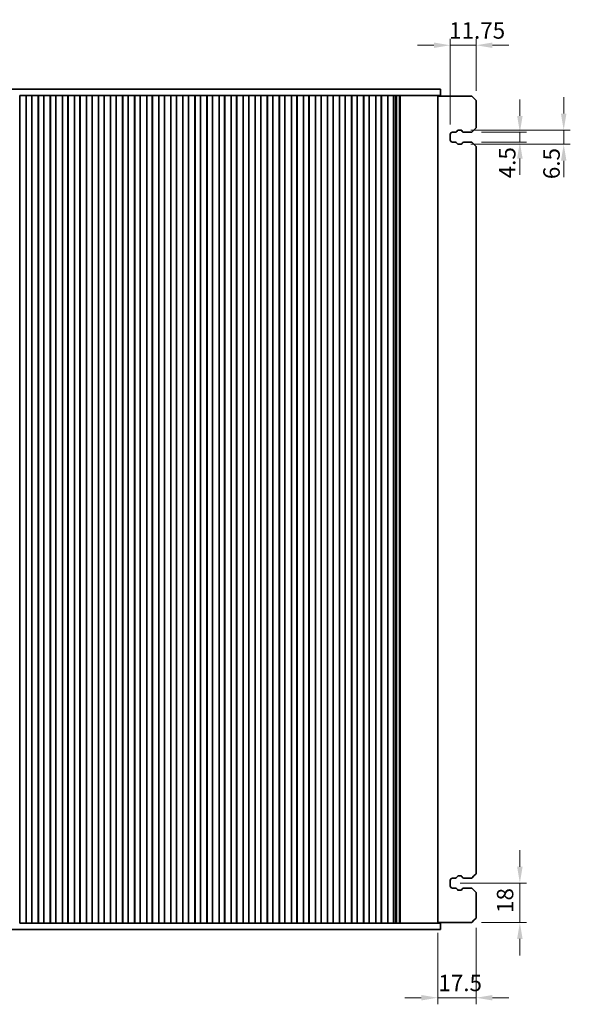
# Model space of a CAD drawing. Units: millimetres. Extents: x 44 to 8304, y 24 to 1429.
# Drawn here: x 1476 to 1727, y 291 to 741 of the extents above; entities that cross this region are included whole.
import ezdxf

# ---------------------------------------------------------------- set-up
doc = ezdxf.new("R2010")
doc.units = ezdxf.units.MM
doc.header["$LTSCALE"] = 3
doc.layers.get('Defpoints').update_dxf_attribs({"lineweight": 25})
doc.layers.add('Dimension (ISO)', color=7, linetype='Continuous', lineweight=18)
doc.layers.add('Visible (ISO)', color=7, linetype='Continuous', lineweight=35)
doc.styles.add('Note Text (TK)', font='MS PGothic.ttf')
doc.dimstyles.new('Default - Method 1b (TK)', dxfattribs={"dimscale": 3, "dimtxt": 2.5, "dimasz": 2.5, "dimexe": 1, "dimexo": 1.5, "dimgap": 1, "dimtad": 1, "dimtoh": 1, "dimrnd": 1e-08, "dimdsep": 46, "dimtxsty": 'Note Text (TK)', "dimcen": 0.09, "dimdle": 5, "dimclrd": 100, "dimclre": 100, "dimclrt": 7, "dimadec": 1, "dimazin": 1, "dimtfac": 1, "dimtmove": 0, "dimatfit": 3, "dimfxl": 1, "dimtolj": 1, "dimlwd": -1, "dimlwe": -1, "dimarcsym": 0})

# ---------------------------------------------------------------- blocks, each defined once
blk = doc.blocks.new('*D42')
at = {"layer": 'Defpoints', "color": 0}
for p in [(1672.34, 729.08), (1684.09, 703.83), (1672.34, 688.33)]:
    blk.add_point(p, dxfattribs=at)
at = {"layer": 'Dimension (ISO)', "color": 100}
for p, q in [((1664.84, 729.08), (1657.34, 729.08)), ((1672.34, 692.83), (1672.34, 732.08)), ((1684.09, 729.08), (1672.34, 729.08)), ((1684.09, 708.33), (1684.09, 732.08)), ((1691.59, 729.08), (1699.09, 729.08))]:
    blk.add_line(p, q, dxfattribs=at)
for points in [[(1664.84, 730.33), (1664.84, 727.83), (1672.34, 729.08)], [(1691.59, 730.33), (1691.59, 727.83), (1684.09, 729.08)]]:
    blk.add_solid(points, dxfattribs=at)
at = {"layer": 'Dimension (ISO)', "color": 7, "insert": (1684.59, 735.83), "char_height": 7.5, "attachment_point": 5, "style": 'Note Text (TK)'}
blk.add_mtext('\\A1;11.75', dxfattribs=at)
blk = doc.blocks.new('*D43')
at = {"layer": 'Defpoints', "color": 0}
for p in [(1682.09, 689.33), (1682.09, 684.83), (1704.09, 684.83)]:
    blk.add_point(p, dxfattribs=at)
at = {"layer": 'Dimension (ISO)', "color": 100}
for p, q in [((1704.09, 696.83), (1704.09, 704.33)), ((1686.59, 689.33), (1707.09, 689.33)), ((1704.09, 689.33), (1704.09, 684.83)), ((1686.59, 684.83), (1707.09, 684.83)), ((1704.09, 677.33), (1704.09, 669.83))]:
    blk.add_line(p, q, dxfattribs=at)
for points in [[(1702.84, 696.83), (1705.34, 696.83), (1704.09, 689.33)], [(1702.84, 677.33), (1705.34, 677.33), (1704.09, 684.83)]]:
    blk.add_solid(points, dxfattribs=at)
at = {"layer": 'Dimension (ISO)', "color": 7, "insert": (1698.32, 675.42), "char_height": 7.5, "attachment_point": 5, "rotation": 90, "style": 'Note Text (TK)'}
blk.add_mtext('\\A1;4.5', dxfattribs=at)
blk = doc.blocks.new('*D44')
at = {"layer": 'Defpoints', "color": 0}
for p in [(1677.19, 690.33), (1677.19, 683.83), (1724.09, 683.83)]:
    blk.add_point(p, dxfattribs=at)
at = {"layer": 'Dimension (ISO)', "color": 100}
for p, q in [((1724.09, 697.83), (1724.09, 705.33)), ((1681.69, 690.33), (1727.09, 690.33)), ((1724.09, 690.33), (1724.09, 683.83)), ((1681.69, 683.83), (1727.09, 683.83)), ((1724.09, 676.33), (1724.09, 668.83))]:
    blk.add_line(p, q, dxfattribs=at)
for points in [[(1722.84, 697.83), (1725.34, 697.83), (1724.09, 690.33)], [(1722.84, 676.33), (1725.34, 676.33), (1724.09, 683.83)]]:
    blk.add_solid(points, dxfattribs=at)
at = {"layer": 'Dimension (ISO)', "color": 7, "insert": (1718.54, 675.02), "char_height": 7.5, "attachment_point": 5, "rotation": 90, "style": 'Note Text (TK)'}
blk.add_mtext('\\A1;6.5', dxfattribs=at)
blk = doc.blocks.new('*D45')
at = {"layer": 'Defpoints', "color": 0}
for p in [(1672.34, 346.33), (1704.09, 346.33), (1682.09, 328.33)]:
    blk.add_point(p, dxfattribs=at)
at = {"layer": 'Dimension (ISO)', "color": 100}
for p, q in [((1704.09, 353.83), (1704.09, 361.33)), ((1676.84, 346.33), (1707.09, 346.33)), ((1704.09, 328.33), (1704.09, 346.33)), ((1686.59, 328.33), (1707.09, 328.33)), ((1704.09, 320.83), (1704.09, 313.33))]:
    blk.add_line(p, q, dxfattribs=at)
for points in [[(1702.84, 353.83), (1705.34, 353.83), (1704.09, 346.33)], [(1702.84, 320.83), (1705.34, 320.83), (1704.09, 328.33)]]:
    blk.add_solid(points, dxfattribs=at)
at = {"layer": 'Dimension (ISO)', "color": 7, "insert": (1697.34, 332.71), "char_height": 7.5, "attachment_point": 4, "rotation": 90, "style": 'Note Text (TK)'}
blk.add_mtext('\\A1;18', dxfattribs=at)
blk = doc.blocks.new('*D46')
at = {"layer": 'Defpoints', "color": 0}
for p in [(1684.09, 330.33), (1666.59, 328.08), (1666.59, 293.96)]:
    blk.add_point(p, dxfattribs=at)
at = {"layer": 'Dimension (ISO)', "color": 100}
for p, q in [((1684.09, 325.83), (1684.09, 290.96)), ((1666.59, 323.58), (1666.59, 290.96)), ((1659.09, 293.96), (1651.59, 293.96)), ((1684.09, 293.96), (1666.59, 293.96)), ((1691.59, 293.96), (1699.09, 293.96))]:
    blk.add_line(p, q, dxfattribs=at)
for points in [[(1659.09, 295.21), (1659.09, 292.71), (1666.59, 293.96)], [(1691.59, 295.21), (1691.59, 292.71), (1684.09, 293.96)]]:
    blk.add_solid(points, dxfattribs=at)
at = {"layer": 'Dimension (ISO)', "color": 7, "insert": (1666.91, 300.71), "char_height": 7.5, "attachment_point": 4, "style": 'Note Text (TK)'}
blk.add_mtext('\\A1;17.5', dxfattribs=at)

msp = doc.modelspace()

# ---------------------------------------------------------------- linework, layer by layer
at = {"layer": 'Visible (ISO)'}
for p, q in [((1402.0654, 709.0841), (1646.1224, 709.0841)), ((1646.1224, 709.0841), (1646.3649, 709.0841)), ((1646.3649, 709.0841), (1648.4862, 709.0841)), ((1650.3434, 709.0841), (1648.4862, 709.0841)), ((1650.3434, 709.0841), (1660.3847, 709.0841)), ((1667.8439, 709.0841), (1660.3847, 709.0841)), ((1667.8439, 709.0841), (1667.8439, 706.0841)), ((1475.8747, 706.0841), (1475.8439, 706.0841)), ((1478.8131, 706.0841), (1475.8747, 706.0841)), ((1475.8879, 328.0841), (1475.8879, 706.0841)), ((1478.7999, 328.0841), (1478.7999, 706.0841)), ((1478.8439, 706.0841), (1478.8131, 706.0841)), ((1479.3439, 706.0841), (1478.8439, 706.0841)), ((1478.8439, 328.0841), (1478.8439, 706.0841)), ((1479.3439, 706.0841), (1480.8439, 706.0841)), ((1481.3439, 706.0841), (1480.8439, 706.0841)), ((1481.3747, 706.0841), (1481.3439, 706.0841)), ((1481.3439, 328.0841), (1481.3439, 706.0841)), ((1484.3131, 706.0841), (1481.3747, 706.0841)), ((1481.3879, 328.0841), (1481.3879, 706.0841)), ((1484.2999, 328.0841), (1484.2999, 706.0841)), ((1484.3439, 706.0841), (1484.3131, 706.0841)), ((1484.8439, 706.0841), (1484.3439, 706.0841)), ((1484.3439, 328.0841), (1484.3439, 706.0841)), ((1484.8439, 706.0841), (1486.3439, 706.0841)), ((1486.8439, 706.0841), (1486.3439, 706.0841)), ((1486.8747, 706.0841), (1486.8439, 706.0841)), ((1486.8439, 328.0841), (1486.8439, 706.0841)), ((1489.8131, 706.0841), (1486.8747, 706.0841)), ((1486.8879, 328.0841), (1486.8879, 706.0841)), ((1489.7999, 328.0841), (1489.7999, 706.0841)), ((1489.8439, 706.0841), (1489.8131, 706.0841)), ((1490.3439, 706.0841), (1489.8439, 706.0841)), ((1489.8439, 328.0841), (1489.8439, 706.0841)), ((1490.3439, 706.0841), (1491.8439, 706.0841)), ((1492.3439, 706.0841), (1491.8439, 706.0841)), ((1492.3747, 706.0841), (1492.3439, 706.0841)), ((1492.3439, 328.0841), (1492.3439, 706.0841)), ((1495.3131, 706.0841), (1492.3747, 706.0841)), ((1492.3879, 328.0841), (1492.3879, 706.0841)), ((1495.2999, 328.0841), (1495.2999, 706.0841)), ((1495.3439, 706.0841), (1495.3131, 706.0841)), ((1495.8439, 706.0841), (1495.3439, 706.0841)), ((1495.3439, 328.0841), (1495.3439, 706.0841)), ((1495.8439, 706.0841), (1497.3439, 706.0841)), ((1497.8439, 706.0841), (1497.3439, 706.0841)), ((1497.8747, 706.0841), (1497.8439, 706.0841)), ((1497.8439, 328.0841), (1497.8439, 706.0841)), ((1500.8131, 706.0841), (1497.8747, 706.0841)), ((1497.8879, 328.0841), (1497.8879, 706.0841)), ((1500.7999, 328.0841), (1500.7999, 706.0841)), ((1500.8439, 706.0841), (1500.8131, 706.0841)), ((1501.3439, 706.0841), (1500.8439, 706.0841)), ((1500.8439, 328.0841), (1500.8439, 706.0841)), ((1501.3439, 706.0841), (1502.8439, 706.0841)), ((1503.3439, 706.0841), (1502.8439, 706.0841)), ((1503.3747, 706.0841), (1503.3439, 706.0841)), ((1503.3439, 328.0841), (1503.3439, 706.0841)), ((1506.3131, 706.0841), (1503.3747, 706.0841)), ((1503.3879, 328.0841), (1503.3879, 706.0841)), ((1506.2999, 328.0841), (1506.2999, 706.0841)), ((1506.3439, 706.0841), (1506.3131, 706.0841)), ((1506.8439, 706.0841), (1506.3439, 706.0841)), ((1506.3439, 328.0841), (1506.3439, 706.0841)), ((1506.8439, 706.0841), (1508.3439, 706.0841)), ((1508.8439, 706.0841), (1508.3439, 706.0841)), ((1508.8747, 706.0841), (1508.8439, 706.0841)), ((1508.8439, 328.0841), (1508.8439, 706.0841)), ((1511.8131, 706.0841), (1508.8747, 706.0841)), ((1508.8879, 328.0841), (1508.8879, 706.0841)), ((1511.7999, 328.0841), (1511.7999, 706.0841)), ((1511.8439, 706.0841), (1511.8131, 706.0841)), ((1512.3439, 706.0841), (1511.8439, 706.0841)), ((1511.8439, 328.0841), (1511.8439, 706.0841)), ((1512.3439, 706.0841), (1513.8439, 706.0841)), ((1514.3439, 706.0841), (1513.8439, 706.0841)), ((1514.3747, 706.0841), (1514.3439, 706.0841)), ((1514.3439, 328.0841), (1514.3439, 706.0841)), ((1517.3131, 706.0841), (1514.3747, 706.0841)), ((1514.3879, 328.0841), (1514.3879, 706.0841)), ((1517.2999, 328.0841), (1517.2999, 706.0841)), ((1517.3439, 706.0841), (1517.3131, 706.0841)), ((1517.8439, 706.0841), (1517.3439, 706.0841)), ((1517.3439, 328.0841), (1517.3439, 706.0841)), ((1517.8439, 706.0841), (1519.3439, 706.0841)), ((1519.8439, 706.0841), (1519.3439, 706.0841)), ((1519.8747, 706.0841), (1519.8439, 706.0841)), ((1519.8439, 328.0841), (1519.8439, 706.0841)), ((1522.8131, 706.0841), (1519.8747, 706.0841)), ((1519.8879, 328.0841), (1519.8879, 706.0841)), ((1522.7999, 328.0841), (1522.7999, 706.0841)), ((1522.8439, 706.0841), (1522.8131, 706.0841)), ((1523.3439, 706.0841), (1522.8439, 706.0841)), ((1522.8439, 328.0841), (1522.8439, 706.0841)), ((1523.3439, 706.0841), (1524.8439, 706.0841)), ((1525.3439, 706.0841), (1524.8439, 706.0841)), ((1525.3747, 706.0841), (1525.3439, 706.0841)), ((1525.3439, 328.0841), (1525.3439, 706.0841)), ((1528.3131, 706.0841), (1525.3747, 706.0841)), ((1525.3879, 328.0841), (1525.3879, 706.0841)), ((1528.2999, 328.0841), (1528.2999, 706.0841)), ((1528.3439, 706.0841), (1528.3131, 706.0841)), ((1528.8439, 706.0841), (1528.3439, 706.0841)), ((1528.3439, 328.0841), (1528.3439, 706.0841)), ((1528.8439, 706.0841), (1530.3439, 706.0841)), ((1530.8439, 706.0841), (1530.3439, 706.0841)), ((1530.8747, 706.0841), (1530.8439, 706.0841)), ((1530.8439, 328.0841), (1530.8439, 706.0841)), ((1533.8131, 706.0841), (1530.8747, 706.0841)), ((1530.8879, 328.0841), (1530.8879, 706.0841)), ((1533.7999, 328.0841), (1533.7999, 706.0841)), ((1533.8439, 706.0841), (1533.8131, 706.0841)), ((1534.3439, 706.0841), (1533.8439, 706.0841)), ((1533.8439, 328.0841), (1533.8439, 706.0841)), ((1534.3439, 706.0841), (1535.8439, 706.0841)), ((1536.3439, 706.0841), (1535.8439, 706.0841)), ((1536.3747, 706.0841), (1536.3439, 706.0841)), ((1536.3439, 328.0841), (1536.3439, 706.0841)), ((1539.3131, 706.0841), (1536.3747, 706.0841)), ((1536.3879, 328.0841), (1536.3879, 706.0841)), ((1539.2999, 328.0841), (1539.2999, 706.0841)), ((1539.3439, 706.0841), (1539.3131, 706.0841)), ((1539.8439, 706.0841), (1539.3439, 706.0841)), ((1539.3439, 328.0841), (1539.3439, 706.0841)), ((1539.8439, 706.0841), (1541.3439, 706.0841)), ((1541.8439, 706.0841), (1541.3439, 706.0841)), ((1541.8747, 706.0841), (1541.8439, 706.0841)), ((1541.8439, 328.0841), (1541.8439, 706.0841)), ((1544.8131, 706.0841), (1541.8747, 706.0841)), ((1541.8879, 328.0841), (1541.8879, 706.0841)), ((1544.7999, 328.0841), (1544.7999, 706.0841)), ((1544.8439, 706.0841), (1544.8131, 706.0841)), ((1545.3439, 706.0841), (1544.8439, 706.0841)), ((1544.8439, 328.0841), (1544.8439, 706.0841)), ((1545.3439, 706.0841), (1546.8439, 706.0841)), ((1547.3439, 706.0841), (1546.8439, 706.0841)), ((1547.3747, 706.0841), (1547.3439, 706.0841)), ((1547.3439, 328.0841), (1547.3439, 706.0841)), ((1550.3131, 706.0841), (1547.3747, 706.0841)), ((1547.3879, 328.0841), (1547.3879, 706.0841)), ((1550.2999, 328.0841), (1550.2999, 706.0841)), ((1550.3439, 706.0841), (1550.3131, 706.0841)), ((1550.8439, 706.0841), (1550.3439, 706.0841)), ((1550.3439, 328.0841), (1550.3439, 706.0841)), ((1550.8439, 706.0841), (1552.3439, 706.0841)), ((1552.8439, 706.0841), (1552.3439, 706.0841)), ((1552.8747, 706.0841), (1552.8439, 706.0841)), ((1552.8439, 328.0841), (1552.8439, 706.0841)), ((1555.8131, 706.0841), (1552.8747, 706.0841)), ((1552.8879, 328.0841), (1552.8879, 706.0841)), ((1555.7999, 328.0841), (1555.7999, 706.0841)), ((1555.8439, 706.0841), (1555.8131, 706.0841)), ((1556.3439, 706.0841), (1555.8439, 706.0841)), ((1555.8439, 328.0841), (1555.8439, 706.0841)), ((1556.3439, 706.0841), (1557.8439, 706.0841)), ((1558.3439, 706.0841), (1557.8439, 706.0841)), ((1558.3747, 706.0841), (1558.3439, 706.0841)), ((1558.3439, 328.0841), (1558.3439, 706.0841)), ((1561.3131, 706.0841), (1558.3747, 706.0841)), ((1558.3879, 328.0841), (1558.3879, 706.0841)), ((1561.2999, 328.0841), (1561.2999, 706.0841)), ((1561.3439, 706.0841), (1561.3131, 706.0841)), ((1561.8439, 706.0841), (1561.3439, 706.0841)), ((1561.3439, 328.0841), (1561.3439, 706.0841)), ((1561.8439, 706.0841), (1563.3439, 706.0841)), ((1563.8439, 706.0841), (1563.3439, 706.0841)), ((1563.8747, 706.0841), (1563.8439, 706.0841)), ((1563.8439, 328.0841), (1563.8439, 706.0841)), ((1566.8131, 706.0841), (1563.8747, 706.0841)), ((1563.8879, 328.0841), (1563.8879, 706.0841)), ((1566.7999, 328.0841), (1566.7999, 706.0841)), ((1566.8439, 706.0841), (1566.8131, 706.0841)), ((1567.3439, 706.0841), (1566.8439, 706.0841)), ((1566.8439, 328.0841), (1566.8439, 706.0841)), ((1567.3439, 706.0841), (1568.8439, 706.0841)), ((1569.3439, 706.0841), (1568.8439, 706.0841)), ((1569.3747, 706.0841), (1569.3439, 706.0841)), ((1569.3439, 328.0841), (1569.3439, 706.0841)), ((1572.3131, 706.0841), (1569.3747, 706.0841)), ((1569.3879, 328.0841), (1569.3879, 706.0841)), ((1572.2999, 328.0841), (1572.2999, 706.0841)), ((1572.3439, 706.0841), (1572.3131, 706.0841)), ((1572.8439, 706.0841), (1572.3439, 706.0841)), ((1572.3439, 328.0841), (1572.3439, 706.0841)), ((1572.8439, 706.0841), (1574.3439, 706.0841)), ((1574.8439, 706.0841), (1574.3439, 706.0841)), ((1574.8747, 706.0841), (1574.8439, 706.0841)), ((1574.8439, 328.0841), (1574.8439, 706.0841)), ((1577.8131, 706.0841), (1574.8747, 706.0841)), ((1574.8879, 328.0841), (1574.8879, 706.0841)), ((1577.7999, 328.0841), (1577.7999, 706.0841)), ((1577.8439, 706.0841), (1577.8131, 706.0841)), ((1578.3439, 706.0841), (1577.8439, 706.0841)), ((1577.8439, 328.0841), (1577.8439, 706.0841)), ((1578.3439, 706.0841), (1579.8439, 706.0841)), ((1580.3439, 706.0841), (1579.8439, 706.0841)), ((1580.3747, 706.0841), (1580.3439, 706.0841)), ((1580.3439, 328.0841), (1580.3439, 706.0841)), ((1583.3131, 706.0841), (1580.3747, 706.0841)), ((1580.3879, 328.0841), (1580.3879, 706.0841)), ((1583.2999, 328.0841), (1583.2999, 706.0841)), ((1583.3439, 706.0841), (1583.3131, 706.0841)), ((1583.8439, 706.0841), (1583.3439, 706.0841)), ((1583.3439, 328.0841), (1583.3439, 706.0841)), ((1583.8439, 706.0841), (1585.3439, 706.0841)), ((1585.8439, 706.0841), (1585.3439, 706.0841)), ((1585.8747, 706.0841), (1585.8439, 706.0841)), ((1585.8439, 328.0841), (1585.8439, 706.0841)), ((1588.8131, 706.0841), (1585.8747, 706.0841)), ((1585.8879, 328.0841), (1585.8879, 706.0841)), ((1588.7999, 328.0841), (1588.7999, 706.0841)), ((1588.8439, 706.0841), (1588.8131, 706.0841)), ((1589.3439, 706.0841), (1588.8439, 706.0841)), ((1588.8439, 328.0841), (1588.8439, 706.0841)), ((1589.3439, 706.0841), (1590.8439, 706.0841)), ((1591.3439, 706.0841), (1590.8439, 706.0841)), ((1591.3747, 706.0841), (1591.3439, 706.0841)), ((1591.3439, 328.0841), (1591.3439, 706.0841)), ((1594.3131, 706.0841), (1591.3747, 706.0841)), ((1591.3879, 328.0841), (1591.3879, 706.0841)), ((1594.2999, 328.0841), (1594.2999, 706.0841)), ((1594.3439, 706.0841), (1594.3131, 706.0841)), ((1594.8439, 706.0841), (1594.3439, 706.0841)), ((1594.3439, 328.0841), (1594.3439, 706.0841)), ((1594.8439, 706.0841), (1596.3439, 706.0841)), ((1596.8439, 706.0841), (1596.3439, 706.0841)), ((1596.8747, 706.0841), (1596.8439, 706.0841)), ((1596.8439, 328.0841), (1596.8439, 706.0841)), ((1599.8131, 706.0841), (1596.8747, 706.0841)), ((1596.8879, 328.0841), (1596.8879, 706.0841)), ((1599.7999, 328.0841), (1599.7999, 706.0841)), ((1599.8439, 706.0841), (1599.8131, 706.0841)), ((1600.3439, 706.0841), (1599.8439, 706.0841)), ((1599.8439, 328.0841), (1599.8439, 706.0841)), ((1600.3439, 706.0841), (1601.8439, 706.0841)), ((1602.3439, 706.0841), (1601.8439, 706.0841)), ((1602.3747, 706.0841), (1602.3439, 706.0841)), ((1602.3439, 328.0841), (1602.3439, 706.0841)), ((1605.3131, 706.0841), (1602.3747, 706.0841)), ((1602.3879, 328.0841), (1602.3879, 706.0841)), ((1605.2999, 328.0841), (1605.2999, 706.0841)), ((1605.3439, 706.0841), (1605.3131, 706.0841)), ((1605.8439, 706.0841), (1605.3439, 706.0841)), ((1605.3439, 328.0841), (1605.3439, 706.0841)), ((1605.8439, 706.0841), (1607.3439, 706.0841)), ((1607.8439, 706.0841), (1607.3439, 706.0841)), ((1607.8747, 706.0841), (1607.8439, 706.0841)), ((1607.8439, 328.0841), (1607.8439, 706.0841)), ((1610.8131, 706.0841), (1607.8747, 706.0841)), ((1607.8879, 328.0841), (1607.8879, 706.0841)), ((1610.7999, 328.0841), (1610.7999, 706.0841)), ((1610.8439, 706.0841), (1610.8131, 706.0841)), ((1611.3439, 706.0841), (1610.8439, 706.0841)), ((1610.8439, 328.0841), (1610.8439, 706.0841)), ((1611.3439, 706.0841), (1612.8439, 706.0841)), ((1613.3439, 706.0841), (1612.8439, 706.0841)), ((1613.3747, 706.0841), (1613.3439, 706.0841)), ((1613.3439, 328.0841), (1613.3439, 706.0841)), ((1616.3131, 706.0841), (1613.3747, 706.0841)), ((1613.3879, 328.0841), (1613.3879, 706.0841)), ((1616.2999, 328.0841), (1616.2999, 706.0841)), ((1616.3439, 706.0841), (1616.3131, 706.0841)), ((1616.8439, 706.0841), (1616.3439, 706.0841)), ((1616.3439, 328.0841), (1616.3439, 706.0841)), ((1616.8439, 706.0841), (1618.3439, 706.0841)), ((1618.8439, 706.0841), (1618.3439, 706.0841)), ((1618.8747, 706.0841), (1618.8439, 706.0841)), ((1618.8439, 328.0841), (1618.8439, 706.0841)), ((1621.8131, 706.0841), (1618.8747, 706.0841)), ((1618.8879, 328.0841), (1618.8879, 706.0841)), ((1621.7999, 328.0841), (1621.7999, 706.0841)), ((1621.8439, 706.0841), (1621.8131, 706.0841)), ((1622.3439, 706.0841), (1621.8439, 706.0841)), ((1621.8439, 328.0841), (1621.8439, 706.0841)), ((1622.3439, 706.0841), (1623.8439, 706.0841)), ((1624.3439, 706.0841), (1623.8439, 706.0841)), ((1624.3747, 706.0841), (1624.3439, 706.0841)), ((1624.3439, 328.0841), (1624.3439, 706.0841)), ((1627.3131, 706.0841), (1624.3747, 706.0841)), ((1624.3879, 328.0841), (1624.3879, 706.0841)), ((1627.2999, 328.0841), (1627.2999, 706.0841)), ((1627.3439, 706.0841), (1627.3131, 706.0841)), ((1627.8439, 706.0841), (1627.3439, 706.0841)), ((1627.3439, 328.0841), (1627.3439, 706.0841)), ((1627.8439, 706.0841), (1629.3439, 706.0841)), ((1629.8439, 706.0841), (1629.3439, 706.0841)), ((1629.8747, 706.0841), (1629.8439, 706.0841)), ((1629.8439, 328.0841), (1629.8439, 706.0841)), ((1632.8131, 706.0841), (1629.8747, 706.0841)), ((1629.8879, 328.0841), (1629.8879, 706.0841)), ((1632.7999, 328.0841), (1632.7999, 706.0841)), ((1632.8439, 706.0841), (1632.8131, 706.0841)), ((1633.3439, 706.0841), (1632.8439, 706.0841)), ((1632.8439, 328.0841), (1632.8439, 706.0841)), ((1633.3439, 706.0841), (1634.8439, 706.0841)), ((1635.3439, 706.0841), (1634.8439, 706.0841)), ((1635.3747, 706.0841), (1635.3439, 706.0841)), ((1635.3439, 328.0841), (1635.3439, 706.0841)), ((1638.3131, 706.0841), (1635.3747, 706.0841)), ((1635.3879, 328.0841), (1635.3879, 706.0841)), ((1638.2999, 328.0841), (1638.2999, 706.0841)), ((1638.3439, 706.0841), (1638.3131, 706.0841)), ((1638.8439, 706.0841), (1638.3439, 706.0841)), ((1638.3439, 328.0841), (1638.3439, 706.0841)), ((1638.8439, 706.0841), (1640.3439, 706.0841)), ((1640.8439, 706.0841), (1640.3439, 706.0841)), ((1640.8747, 706.0841), (1640.8439, 706.0841)), ((1640.8439, 328.0841), (1640.8439, 706.0841)), ((1643.8131, 706.0841), (1640.8747, 706.0841)), ((1640.8879, 328.0841), (1640.8879, 706.0841)), ((1643.7999, 328.0841), (1643.7999, 706.0841)), ((1643.8439, 706.0841), (1643.8131, 706.0841)), ((1644.3439, 706.0841), (1643.8439, 706.0841)), ((1643.8439, 328.0841), (1643.8439, 706.0841)), ((1644.3439, 706.0841), (1645.8439, 706.0841)), ((1646.3439, 706.0841), (1645.8439, 706.0841)), ((1646.3439, 328.0841), (1646.3439, 706.0841)), ((1646.3649, 706.0841), (1646.3439, 706.0841)), ((1648.4862, 706.0841), (1646.3649, 706.0841)), ((1646.3858, 328.0841), (1646.3858, 706.0841)), ((1647.3754, 328.0841), (1647.3754, 706.0841)), ((1647.5882, 328.0841), (1647.5882, 706.0841)), ((1647.7882, 328.0841), (1647.7882, 706.0841)), ((1648.4862, 706.0841), (1650.3434, 706.0841)), ((1649.1883, 328.0841), (1649.1883, 706.0841)), ((1649.3895, 328.0841), (1649.3895, 706.0841)), ((1660.3847, 706.0841), (1650.3434, 706.0841)), ((1660.3847, 706.0841), (1667.8439, 706.0841)), ((1666.5939, 328.0841), (1666.5939, 706.0841)), ((1666.5939, 705.8341), (1669.7939, 705.8341)), ((1669.7939, 705.8341), (1682.0939, 705.8341)), ((1683.0939, 704.8341), (1682.0939, 705.8341)), ((1683.0939, 704.8341), (1684.0939, 703.8341)), ((1684.0939, 703.8341), (1684.0939, 691.3341)), ((1672.3439, 685.8341), (1672.3439, 688.3341)), ((1673.3439, 689.3341), (1674.675, 689.3341)), ((1675.373, 689.7432), (1675.5607, 690.0784)), ((1675.997, 690.3341), (1677.1908, 690.3341)), ((1677.6271, 690.0784), (1677.8148, 689.7432)), ((1678.5128, 689.3341), (1682.0939, 689.3341)), ((1682.0939, 689.3341), (1683.0939, 690.3341)), ((1684.0939, 691.3341), (1683.0939, 690.3341)), ((1674.675, 684.8341), (1673.3439, 684.8341)), ((1675.5607, 684.0898), (1675.373, 684.425)), ((1677.1908, 683.8341), (1675.997, 683.8341)), ((1677.8148, 684.425), (1677.6271, 684.0898)), ((1682.0939, 684.8341), (1678.5128, 684.8341)), ((1683.0939, 683.8341), (1682.0939, 684.8341)), ((1683.0939, 683.8341), (1684.0939, 682.8341)), ((1684.0939, 682.8341), (1684.0939, 350.5841)), ((1672.3439, 347.5841), (1672.3439, 345.0841)), ((1674.675, 348.5841), (1673.3439, 348.5841)), ((1675.5607, 349.3284), (1675.373, 348.9932)), ((1677.1908, 349.5841), (1675.997, 349.5841)), ((1677.8148, 348.9932), (1677.6271, 349.3284)), ((1682.0939, 348.5841), (1678.5128, 348.5841)), ((1683.0939, 349.5841), (1682.0939, 348.5841)), ((1683.0939, 349.5841), (1684.0939, 350.5841)), ((1673.3439, 344.0841), (1674.675, 344.0841)), ((1675.373, 343.675), (1675.5607, 343.3398)), ((1675.997, 343.0841), (1677.1908, 343.0841)), ((1677.6271, 343.3398), (1677.8148, 343.675)), ((1678.5128, 344.0841), (1682.0939, 344.0841)), ((1682.0939, 344.0841), (1683.0939, 343.0841)), ((1684.0939, 342.0841), (1683.0939, 343.0841)), ((1684.0939, 342.0841), (1684.0939, 330.3341)), ((1682.0939, 328.3341), (1683.0939, 329.3341)), ((1684.0939, 330.3341), (1683.0939, 329.3341)), ((1646.1224, 325.0841), (1402.0654, 325.0841)), ((1475.8439, 328.0841), (1475.8747, 328.0841)), ((1475.8747, 328.0841), (1478.8131, 328.0841)), ((1478.8131, 328.0841), (1478.8439, 328.0841)), ((1478.8439, 328.0841), (1479.3439, 328.0841)), ((1480.8439, 328.0841), (1479.3439, 328.0841)), ((1480.8439, 328.0841), (1481.3439, 328.0841)), ((1481.3439, 328.0841), (1481.3747, 328.0841)), ((1481.3747, 328.0841), (1484.3131, 328.0841)), ((1484.3131, 328.0841), (1484.3439, 328.0841)), ((1484.3439, 328.0841), (1484.8439, 328.0841)), ((1486.3439, 328.0841), (1484.8439, 328.0841)), ((1486.3439, 328.0841), (1486.8439, 328.0841)), ((1486.8439, 328.0841), (1486.8747, 328.0841)), ((1486.8747, 328.0841), (1489.8131, 328.0841)), ((1489.8131, 328.0841), (1489.8439, 328.0841)), ((1489.8439, 328.0841), (1490.3439, 328.0841)), ((1491.8439, 328.0841), (1490.3439, 328.0841)), ((1491.8439, 328.0841), (1492.3439, 328.0841)), ((1492.3439, 328.0841), (1492.3747, 328.0841)), ((1492.3747, 328.0841), (1495.3131, 328.0841)), ((1495.3131, 328.0841), (1495.3439, 328.0841)), ((1495.3439, 328.0841), (1495.8439, 328.0841)), ((1497.3439, 328.0841), (1495.8439, 328.0841)), ((1497.3439, 328.0841), (1497.8439, 328.0841)), ((1497.8439, 328.0841), (1497.8747, 328.0841)), ((1497.8747, 328.0841), (1500.8131, 328.0841)), ((1500.8131, 328.0841), (1500.8439, 328.0841)), ((1500.8439, 328.0841), (1501.3439, 328.0841)), ((1502.8439, 328.0841), (1501.3439, 328.0841)), ((1502.8439, 328.0841), (1503.3439, 328.0841)), ((1503.3439, 328.0841), (1503.3747, 328.0841)), ((1503.3747, 328.0841), (1506.3131, 328.0841)), ((1506.3131, 328.0841), (1506.3439, 328.0841)), ((1506.3439, 328.0841), (1506.8439, 328.0841)), ((1508.3439, 328.0841), (1506.8439, 328.0841)), ((1508.3439, 328.0841), (1508.8439, 328.0841)), ((1508.8439, 328.0841), (1508.8747, 328.0841)), ((1508.8747, 328.0841), (1511.8131, 328.0841)), ((1511.8131, 328.0841), (1511.8439, 328.0841)), ((1511.8439, 328.0841), (1512.3439, 328.0841)), ((1513.8439, 328.0841), (1512.3439, 328.0841)), ((1513.8439, 328.0841), (1514.3439, 328.0841)), ((1514.3439, 328.0841), (1514.3747, 328.0841)), ((1514.3747, 328.0841), (1517.3131, 328.0841)), ((1517.3131, 328.0841), (1517.3439, 328.0841)), ((1517.3439, 328.0841), (1517.8439, 328.0841)), ((1519.3439, 328.0841), (1517.8439, 328.0841)), ((1519.3439, 328.0841), (1519.8439, 328.0841)), ((1519.8439, 328.0841), (1519.8747, 328.0841)), ((1519.8747, 328.0841), (1522.8131, 328.0841)), ((1522.8131, 328.0841), (1522.8439, 328.0841)), ((1522.8439, 328.0841), (1523.3439, 328.0841)), ((1524.8439, 328.0841), (1523.3439, 328.0841)), ((1524.8439, 328.0841), (1525.3439, 328.0841)), ((1525.3439, 328.0841), (1525.3747, 328.0841)), ((1525.3747, 328.0841), (1528.3131, 328.0841)), ((1528.3131, 328.0841), (1528.3439, 328.0841)), ((1528.3439, 328.0841), (1528.8439, 328.0841)), ((1530.3439, 328.0841), (1528.8439, 328.0841)), ((1530.3439, 328.0841), (1530.8439, 328.0841)), ((1530.8439, 328.0841), (1530.8747, 328.0841)), ((1530.8747, 328.0841), (1533.8131, 328.0841)), ((1533.8131, 328.0841), (1533.8439, 328.0841)), ((1533.8439, 328.0841), (1534.3439, 328.0841)), ((1535.8439, 328.0841), (1534.3439, 328.0841)), ((1535.8439, 328.0841), (1536.3439, 328.0841)), ((1536.3439, 328.0841), (1536.3747, 328.0841)), ((1536.3747, 328.0841), (1539.3131, 328.0841)), ((1539.3131, 328.0841), (1539.3439, 328.0841)), ((1539.3439, 328.0841), (1539.8439, 328.0841)), ((1541.3439, 328.0841), (1539.8439, 328.0841)), ((1541.3439, 328.0841), (1541.8439, 328.0841)), ((1541.8439, 328.0841), (1541.8747, 328.0841)), ((1541.8747, 328.0841), (1544.8131, 328.0841)), ((1544.8131, 328.0841), (1544.8439, 328.0841)), ((1544.8439, 328.0841), (1545.3439, 328.0841)), ((1546.8439, 328.0841), (1545.3439, 328.0841)), ((1546.8439, 328.0841), (1547.3439, 328.0841)), ((1547.3439, 328.0841), (1547.3747, 328.0841)), ((1547.3747, 328.0841), (1550.3131, 328.0841)), ((1550.3131, 328.0841), (1550.3439, 328.0841)), ((1550.3439, 328.0841), (1550.8439, 328.0841)), ((1552.3439, 328.0841), (1550.8439, 328.0841)), ((1552.3439, 328.0841), (1552.8439, 328.0841)), ((1552.8439, 328.0841), (1552.8747, 328.0841)), ((1552.8747, 328.0841), (1555.8131, 328.0841)), ((1555.8131, 328.0841), (1555.8439, 328.0841)), ((1555.8439, 328.0841), (1556.3439, 328.0841)), ((1557.8439, 328.0841), (1556.3439, 328.0841)), ((1557.8439, 328.0841), (1558.3439, 328.0841)), ((1558.3439, 328.0841), (1558.3747, 328.0841)), ((1558.3747, 328.0841), (1561.3131, 328.0841)), ((1561.3131, 328.0841), (1561.3439, 328.0841)), ((1561.3439, 328.0841), (1561.8439, 328.0841)), ((1563.3439, 328.0841), (1561.8439, 328.0841)), ((1563.3439, 328.0841), (1563.8439, 328.0841)), ((1563.8439, 328.0841), (1563.8747, 328.0841)), ((1563.8747, 328.0841), (1566.8131, 328.0841)), ((1566.8131, 328.0841), (1566.8439, 328.0841)), ((1566.8439, 328.0841), (1567.3439, 328.0841)), ((1568.8439, 328.0841), (1567.3439, 328.0841)), ((1568.8439, 328.0841), (1569.3439, 328.0841)), ((1569.3439, 328.0841), (1569.3747, 328.0841)), ((1569.3747, 328.0841), (1572.3131, 328.0841)), ((1572.3131, 328.0841), (1572.3439, 328.0841)), ((1572.3439, 328.0841), (1572.8439, 328.0841)), ((1574.3439, 328.0841), (1572.8439, 328.0841)), ((1574.3439, 328.0841), (1574.8439, 328.0841)), ((1574.8439, 328.0841), (1574.8747, 328.0841)), ((1574.8747, 328.0841), (1577.8131, 328.0841)), ((1577.8131, 328.0841), (1577.8439, 328.0841)), ((1577.8439, 328.0841), (1578.3439, 328.0841)), ((1579.8439, 328.0841), (1578.3439, 328.0841)), ((1579.8439, 328.0841), (1580.3439, 328.0841)), ((1580.3439, 328.0841), (1580.3747, 328.0841)), ((1580.3747, 328.0841), (1583.3131, 328.0841)), ((1583.3131, 328.0841), (1583.3439, 328.0841)), ((1583.3439, 328.0841), (1583.8439, 328.0841)), ((1585.3439, 328.0841), (1583.8439, 328.0841)), ((1585.3439, 328.0841), (1585.8439, 328.0841)), ((1585.8439, 328.0841), (1585.8747, 328.0841)), ((1585.8747, 328.0841), (1588.8131, 328.0841)), ((1588.8131, 328.0841), (1588.8439, 328.0841)), ((1588.8439, 328.0841), (1589.3439, 328.0841)), ((1590.8439, 328.0841), (1589.3439, 328.0841)), ((1590.8439, 328.0841), (1591.3439, 328.0841)), ((1591.3439, 328.0841), (1591.3747, 328.0841)), ((1591.3747, 328.0841), (1594.3131, 328.0841)), ((1594.3131, 328.0841), (1594.3439, 328.0841)), ((1594.3439, 328.0841), (1594.8439, 328.0841)), ((1596.3439, 328.0841), (1594.8439, 328.0841)), ((1596.3439, 328.0841), (1596.8439, 328.0841)), ((1596.8439, 328.0841), (1596.8747, 328.0841)), ((1596.8747, 328.0841), (1599.8131, 328.0841)), ((1599.8131, 328.0841), (1599.8439, 328.0841)), ((1599.8439, 328.0841), (1600.3439, 328.0841)), ((1601.8439, 328.0841), (1600.3439, 328.0841)), ((1601.8439, 328.0841), (1602.3439, 328.0841)), ((1602.3439, 328.0841), (1602.3747, 328.0841)), ((1602.3747, 328.0841), (1605.3131, 328.0841)), ((1605.3131, 328.0841), (1605.3439, 328.0841)), ((1605.3439, 328.0841), (1605.8439, 328.0841)), ((1607.3439, 328.0841), (1605.8439, 328.0841)), ((1607.3439, 328.0841), (1607.8439, 328.0841)), ((1607.8439, 328.0841), (1607.8747, 328.0841)), ((1607.8747, 328.0841), (1610.8131, 328.0841)), ((1610.8131, 328.0841), (1610.8439, 328.0841)), ((1610.8439, 328.0841), (1611.3439, 328.0841)), ((1612.8439, 328.0841), (1611.3439, 328.0841)), ((1612.8439, 328.0841), (1613.3439, 328.0841)), ((1613.3439, 328.0841), (1613.3747, 328.0841)), ((1613.3747, 328.0841), (1616.3131, 328.0841)), ((1616.3131, 328.0841), (1616.3439, 328.0841)), ((1616.3439, 328.0841), (1616.8439, 328.0841)), ((1618.3439, 328.0841), (1616.8439, 328.0841)), ((1618.3439, 328.0841), (1618.8439, 328.0841)), ((1618.8439, 328.0841), (1618.8747, 328.0841)), ((1618.8747, 328.0841), (1621.8131, 328.0841)), ((1621.8131, 328.0841), (1621.8439, 328.0841)), ((1621.8439, 328.0841), (1622.3439, 328.0841)), ((1623.8439, 328.0841), (1622.3439, 328.0841)), ((1623.8439, 328.0841), (1624.3439, 328.0841)), ((1624.3439, 328.0841), (1624.3747, 328.0841)), ((1624.3747, 328.0841), (1627.3131, 328.0841)), ((1627.3131, 328.0841), (1627.3439, 328.0841)), ((1627.3439, 328.0841), (1627.8439, 328.0841)), ((1629.3439, 328.0841), (1627.8439, 328.0841)), ((1629.3439, 328.0841), (1629.8439, 328.0841)), ((1629.8439, 328.0841), (1629.8747, 328.0841)), ((1629.8747, 328.0841), (1632.8131, 328.0841)), ((1632.8131, 328.0841), (1632.8439, 328.0841)), ((1632.8439, 328.0841), (1633.3439, 328.0841)), ((1634.8439, 328.0841), (1633.3439, 328.0841)), ((1634.8439, 328.0841), (1635.3439, 328.0841)), ((1635.3439, 328.0841), (1635.3747, 328.0841)), ((1635.3747, 328.0841), (1638.3131, 328.0841)), ((1638.3131, 328.0841), (1638.3439, 328.0841)), ((1638.3439, 328.0841), (1638.8439, 328.0841)), ((1640.3439, 328.0841), (1638.8439, 328.0841)), ((1640.3439, 328.0841), (1640.8439, 328.0841)), ((1640.8439, 328.0841), (1640.8747, 328.0841)), ((1640.8747, 328.0841), (1643.8131, 328.0841)), ((1643.8131, 328.0841), (1643.8439, 328.0841)), ((1643.8439, 328.0841), (1644.3439, 328.0841)), ((1645.8439, 328.0841), (1644.3439, 328.0841)), ((1645.8439, 328.0841), (1646.3439, 328.0841)), ((1646.3649, 325.0841), (1646.1224, 325.0841)), ((1646.3439, 328.0841), (1646.3649, 328.0841)), ((1646.3649, 328.0841), (1648.4862, 328.0841)), ((1648.4862, 325.0841), (1646.3649, 325.0841)), ((1650.3434, 328.0841), (1648.4862, 328.0841)), ((1648.4862, 325.0841), (1650.3434, 325.0841)), ((1650.3434, 328.0841), (1660.3847, 328.0841)), ((1660.3847, 325.0841), (1650.3434, 325.0841)), ((1667.8439, 328.0841), (1660.3847, 328.0841)), ((1660.3847, 325.0841), (1667.8439, 325.0841)), ((1669.7939, 328.3341), (1666.5939, 328.3341)), ((1667.8439, 325.0841), (1667.8439, 328.0841)), ((1682.0939, 328.3341), (1669.7939, 328.3341))]:
    msp.add_line(p, q, dxfattribs=at)
for centre, radius, start, end in [((1673.3439, 688.3341), 1, 90, 180), ((1674.675, 690.1341), 0.8, 270, 330.751174), ((1675.997, 689.8341), 0.5, 90, 150.751174), ((1677.1908, 689.8341), 0.5, 29.248826, 90), ((1678.5128, 690.1341), 0.8, 209.248826, 270), ((1673.3439, 685.8341), 1, 180, 270), ((1674.675, 684.0341), 0.8, 29.248826, 90), ((1675.997, 684.3341), 0.5, 209.248826, 270), ((1677.1908, 684.3341), 0.5, 270, 330.751174), ((1678.5128, 684.0341), 0.8, 90, 150.751174), ((1673.3439, 347.5841), 1, 90, 180), ((1674.675, 349.3841), 0.8, 270, 330.751174), ((1675.997, 349.0841), 0.5, 90, 150.751174), ((1677.1908, 349.0841), 0.5, 29.248826, 90), ((1678.5128, 349.3841), 0.8, 209.248826, 270), ((1673.3439, 345.0841), 1, 180, 270), ((1674.675, 343.2841), 0.8, 29.248826, 90), ((1675.997, 343.5841), 0.5, 209.248826, 270), ((1677.1908, 343.5841), 0.5, 270, 330.751174), ((1678.5128, 343.2841), 0.8, 90, 150.751174)]:
    msp.add_arc(centre, radius, start, end, dxfattribs=at)

# ---------------------------------------------------------------- dimensions: what is measured, and where the dimension line sits
at = {"layer": 'Dimension (ISO)', "color": 100}
dim = msp.add_linear_dim(base=(1672.3439, 729.0841), p1=(1684.0939, 703.8341), p2=(1672.3439, 688.3341), dimstyle='Default - Method 1b (TK)', override={"dimtoh": 0, "dimtmove": 1, "dimatfit": 1}, dxfattribs=at)
dim.commit()
dim.dimension.update_dxf_attribs({"geometry": '*D42', "text_midpoint": (1684.5939, 729.0841), "dimtype": 160})
for base, p1, p2, angle, override, picture, middle in [((1724.0939, 683.8341), (1677.1908, 690.3341), (1677.1908, 683.8341), 90, {"dimtoh": 0, "dimtmove": 1, "dimatfit": 1}, '*D44', (1725.289, 675.0161)), ((1704.0939, 684.8341), (1682.0939, 689.3341), (1682.0939, 684.8341), 90, {"dimtoh": 0, "dimtmove": 1, "dimatfit": 1}, '*D43', (1705.0696, 675.4187)), ((1704.0939, 346.3341), (1682.0939, 328.3341), (1672.3439, 346.3341), 90, {"dimtoh": 0, "dimatfit": 1}, '*D45', (1704.0939, 337.3341)), ((1666.5939, 293.9617), (1684.0939, 330.3341), (1666.5939, 328.0841), 180, {"dimtoh": 0, "dimatfit": 1}, '*D46', (1675.3439, 293.9617))]:
    dim = msp.add_linear_dim(base=base, p1=p1, p2=p2, angle=angle, dimstyle='Default - Method 1b (TK)', override=override, dxfattribs=at)
    dim.commit()
    dim.dimension.update_dxf_attribs({"geometry": picture, "text_midpoint": middle, "dimtype": 160})

doc.saveas('drawing.dxf')
